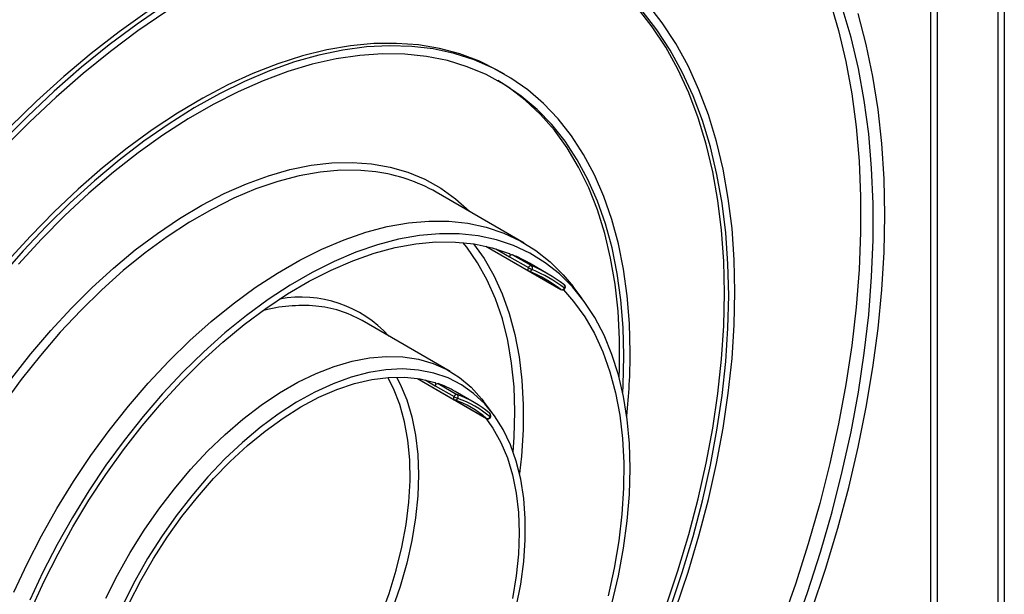
# Model space of a CAD drawing. Units: millimetres. Extents: x -217 to 664, y -32 to 370.
# Drawn here: x 351 to 385, y 134 to 153 of the extents above; entities that cross this region are included whole.
import ezdxf

# ---------------------------------------------------------------- set-up
doc = ezdxf.new("R2010")
doc.units = ezdxf.units.MM

msp = doc.modelspace()

# ---------------------------------------------------------------- linework, layer by layer
at = {"color": 7, "linetype": 'Continuous', "lineweight": 25}
for p, q in [((384.496986, 127.793701), (384.496986, 157.206977)), ((384.709118, 157.206977), (384.709118, 127.602552)), ((367.84074, 151.058892), (367.699319, 151.140533)), ((368.510776, 145.360611), (365.540927, 147.075068)), ((367.213685, 145.25594), (369.748802, 143.792448)), ((367.214272, 145.255806), (368.656316, 144.423332)), ((368.016172, 144.899358), (368.652568, 144.531974)), ((368.116218, 144.965763), (368.752614, 144.59838)), ((369.321456, 144.31528), (368.68506, 144.682664)), ((369.859081, 143.958839), (369.852241, 143.963372)), ((370.464422, 143.491017), (370.160906, 143.89066)), ((366.010979, 141.030366), (363.04113, 142.744823)), ((364.905579, 140.79346), (367.237753, 139.447125)), ((364.906057, 140.793389), (366.14868, 140.076038)), ((365.506844, 140.548715), (366.143241, 140.181331)), ((365.606713, 140.619196), (366.243109, 140.251813)), ((366.821659, 139.985036), (366.185263, 140.352419)), ((367.445716, 139.623022), (367.1422, 140.022664)), ((367.352614, 139.609838), (367.342756, 139.616794))]:
    msp.add_line(p, q, dxfattribs=at)
at = {"color": 8, "linetype": 'Continuous', "lineweight": 25}
for p, q in [((382.234245, 131.125195), (382.234245, 155.972486)), ((382.446377, 156.094947), (382.446377, 128.977493)), ((367.55114, 145.167815), (368.016172, 144.899358)), ((368.659781, 144.421422), (369.745355, 143.794733)), ((369.745355, 143.794733), (369.748802, 143.792448)), ((365.166482, 140.745202), (365.506844, 140.548715)), ((366.156459, 140.071991), (367.232743, 139.450666)), ((367.232743, 139.450666), (367.237753, 139.447125))]:
    msp.add_line(p, q, dxfattribs=at)
at = {"color": 7, "linetype": 'Continuous', "lineweight": 25, "flags": 128}
for points in [[(378.823129, 153.526238), (379.11751, 152.525485), (379.363831, 151.482281), (379.561547, 150.39894), (379.710219, 149.277865), (379.809517, 148.121543), (379.859221, 146.932537), (379.859221, 145.713486), (379.809517, 144.467094), (379.710219, 143.196124), (379.561547, 141.903396), (379.363831, 140.591777), (379.11751, 139.264177), (378.823129, 137.92354), (378.481343, 136.57284), (378.092908, 135.215072), (377.658687, 133.853249), (377.179643, 132.49039)], [(356.402379, 153.394841), (355.454504, 152.746218), (354.512586, 152.043408), (353.579249, 151.28837), (352.657095, 150.483209), (351.748694, 149.630169), (350.856579, 148.731628)], [(356.41637, 153.158489), (355.479646, 152.517496), (354.548809, 151.822955), (353.626452, 151.0768), (352.715148, 150.281111), (351.817434, 149.438107), (350.935814, 148.550137)], [(355.78644, 153.15906), (354.841214, 152.483108), (353.90326, 151.75393), (352.975191, 150.973559), (352.059595, 150.14417), (351.159023, 149.268074)], [(373.285069, 133.091546), (373.695243, 134.309029), (374.05991, 135.523927), (374.378047, 136.732837), (374.648763, 137.932373), (374.871299, 139.119175), (375.045033, 140.289918), (375.169478, 141.441321), (375.244284, 142.570161), (375.269243, 143.673274), (375.244284, 144.74757), (375.169478, 145.79004), (375.045033, 146.797763), (374.871299, 147.767917), (374.648763, 148.697783), (374.378047, 149.584758), (374.05991, 150.426355), (373.695243, 151.220218), (373.285069, 151.964122), (372.830535, 152.655985), (372.332915, 153.293866)], [(375.410664, 143.591633), (375.385832, 144.663247), (375.311403, 145.703203), (375.187587, 146.708602), (375.014727, 147.676644), (374.793305, 148.604628), (374.52394, 149.489969), (374.207381, 150.3302), (373.84451, 151.122978), (373.43634, 151.866094), (372.984007, 152.557476), (372.488773, 153.195198)], [(375.622796, 143.714094), (375.597668, 144.798465), (375.522354, 145.850802), (375.397063, 146.86817), (375.222145, 147.847736), (374.998088, 148.786768), (374.725516, 149.682649), (374.405188, 150.532882), (374.037998, 151.335098), (373.624968, 152.087061), (373.167251, 152.786674), (372.666121, 153.431988)], [(377.588071, 132.202474), (378.06989, 133.569412), (378.506645, 134.935396), (378.897362, 136.297377), (379.241168, 137.652317), (379.537296, 138.997191), (379.785087, 140.328999), (379.983986, 141.644769), (380.133549, 142.941566), (380.233445, 144.216494), (380.283448, 145.466711), (380.283448, 146.689425), (380.233445, 147.881909), (380.133549, 149.041501), (379.983986, 150.165615), (379.785087, 151.251741), (379.537296, 152.297457), (379.241168, 153.300428)], [(378.215489, 132.98524), (378.676118, 134.365222), (379.09102, 135.742514), (379.459283, 137.114089), (379.780098, 138.476931), (380.05276, 139.828045), (380.276669, 141.164461), (380.451333, 142.483241), (380.576367, 143.781486), (380.651498, 145.056342), (380.67656, 146.305007), (380.651498, 147.524736), (380.576367, 148.712848), (380.451333, 149.866731), (380.276669, 150.983848), (380.05276, 152.061744), (379.780098, 153.09805)], [(372.087262, 141.673074), (372.062277, 142.641028), (371.987409, 143.576798), (371.862915, 144.477158), (371.689225, 145.339006), (371.466938, 146.159369), (371.196819, 146.935421), (370.8798, 147.664485), (370.516974, 148.344049), (370.109591, 148.971769), (369.659056, 149.545483), (369.166922, 150.063212), (368.634885, 150.523171), (368.06478, 150.923776), (367.458572, 151.263644), (366.818349, 151.541605), (366.146321, 151.756701), (365.444802, 151.908189), (364.716211, 151.995547), (363.963061, 152.018476), (363.187947, 151.976894), (362.39354, 151.870946), (361.582581, 151.700998), (360.757863, 151.467634), (359.922231, 151.171659), (359.078564, 150.814094), (358.229772, 150.396171), (357.378779, 149.91933), (356.52852, 149.385217), (355.681926, 148.795671), (354.841914, 148.152725), (354.011381, 147.458596), (353.19319, 146.715676), (352.390161, 145.926526), (351.605063, 145.093867), (350.840601, 144.220568)], [(367.699319, 151.140533), (367.62464, 151.183021), (367.001156, 151.492069), (366.344747, 151.738704), (365.657677, 151.922074), (364.942314, 152.041549), (364.201124, 152.096716), (363.436663, 152.087386), (362.651564, 152.013589), (361.848535, 151.875581), (361.030344, 151.673838), (360.199811, 151.409055), (359.359799, 151.082144), (358.513205, 150.694232), (357.662946, 150.246658), (356.811953, 149.740963), (355.963161, 149.178891), (355.119494, 148.56238), (354.283862, 147.893554), (353.459144, 147.174719), (352.648185, 146.408354), (351.853779, 145.5971), (351.078664, 144.743753)], [(371.87513, 141.550613), (371.850044, 142.513253), (371.774875, 143.443549), (371.649887, 144.338233), (371.475518, 145.194161), (371.252381, 146.008328), (370.98126, 146.777874), (370.663108, 147.500095), (370.299041, 148.172455), (369.890339, 148.792593), (369.438437, 149.358329), (368.944922, 149.867677), (368.411528, 150.318847), (367.840129, 150.710255), (367.232731, 151.040527), (366.591469, 151.308501), (365.918594, 151.513237), (365.21647, 151.654016), (364.487563, 151.730342), (363.734434, 151.741949), (362.959728, 151.688794), (362.166166, 151.571066), (361.356536, 151.389177), (360.533681, 151.143766), (359.700491, 150.835695), (358.859894, 150.466047), (358.014843, 150.03612), (357.168304, 149.547423), (356.323252, 149.001675), (355.482655, 148.40079), (354.649466, 147.746881), (353.826611, 147.042244), (353.016981, 146.289353), (352.223419, 145.490855), (351.448712, 144.649552)], [(371.716957, 140.823975), (371.727439, 141.13997), (371.727439, 142.117298), (371.677312, 143.063973), (371.577235, 143.976672), (371.427559, 144.852189), (371.228808, 145.687451), (370.981682, 146.479525), (370.687048, 147.225631), (370.34594, 147.923149), (369.959555, 148.569629), (369.529251, 149.162803), (369.056538, 149.700587), (368.543076, 150.181094), (367.990667, 150.602636), (367.619794, 150.83947)], [(351.292227, 133.587132), (351.737924, 134.542949), (352.223029, 135.485579), (352.745375, 136.410813), (353.302629, 137.314518), (353.892303, 138.192657), (354.511763, 139.04131), (355.158242, 139.856685), (355.828853, 140.63514), (356.520601, 141.3732), (357.230396, 142.067568), (357.955068, 142.715143), (358.691381, 143.313031), (359.436046, 143.858564), (360.185737, 144.349304), (360.937106, 144.783061), (361.686797, 145.157895), (362.431462, 145.472134), (363.167775, 145.724374), (363.892447, 145.913489), (364.602243, 146.038633), (365.29399, 146.099248), (365.964601, 146.095063), (366.61108, 146.026097), (367.23054, 145.892658), (367.820214, 145.695341), (368.377469, 145.435029), (368.899815, 145.112883), (369.384919, 144.730343), (369.830616, 144.289116), (370.160906, 143.89066)], [(371.473002, 133.194533), (371.692814, 134.139702), (371.864806, 135.072391), (371.988208, 135.988435), (372.062471, 136.883742), (372.087262, 137.754315), (372.062471, 138.596264), (371.988208, 139.40583), (371.864806, 140.179396), (371.692814, 140.913508), (371.473002, 141.604887), (371.206351, 142.250445), (370.894052, 142.8473), (370.5375, 143.392784), (370.138287, 143.884462), (369.698196, 144.320138), (369.219193, 144.697867), (368.703418, 145.01596), (368.153173, 145.272998), (367.570916, 145.467833), (366.959248, 145.599594), (366.320901, 145.667692), (365.658725, 145.671825), (364.975679, 145.611972), (364.274812, 145.488402), (363.559255, 145.301666), (362.832204, 145.052599), (362.096906, 144.742313), (361.356645, 144.372193), (360.614727, 143.943893), (359.874466, 143.459326), (359.139168, 142.920655), (358.412117, 142.330287), (357.69656, 141.690858), (356.995693, 141.005224), (356.312646, 140.276448), (355.650471, 139.507784), (355.012123, 138.702665), (354.400455, 137.864688), (353.818199, 136.997594), (353.267954, 136.105257), (352.752178, 135.191661), (352.273175, 134.260888), (351.833085, 133.317094)], [(351.893377, 133.016537), (352.318645, 133.95503), (352.783455, 134.881617), (353.285686, 135.792072), (353.823046, 136.68224), (354.393083, 137.548061), (354.993198, 138.385584), (355.620651, 139.190989), (356.272582, 139.960601), (356.946014, 140.690909), (357.637877, 141.378581), (358.345013, 142.020479), (359.064197, 142.613676), (359.792146, 143.155464), (360.525542, 143.643373), (361.261036, 144.075175), (361.995274, 144.448902), (362.724906, 144.762848), (363.446604, 145.015581), (364.157074, 145.205948), (364.853075, 145.33308), (365.531433, 145.396397), (366.189051, 145.395611), (366.822931, 145.330724), (367.43018, 145.202034), (368.008027, 145.010127)], [(368.008027, 145.010127), (368.01773, 145.004204), (368.02529, 144.995073), (368.030415, 144.983087), (368.032905, 144.96871), (368.032664, 144.9525), (368.029701, 144.935085), (368.024132, 144.917139), (368.016172, 144.899358)], [(369.832304, 143.784833), (370.178431, 143.393006), (370.55151, 142.876398), (370.880946, 142.307185), (371.165239, 141.687961), (371.403089, 141.021552), (371.593413, 140.310999), (371.735342, 139.559543), (371.828228, 138.770613), (371.871648, 137.947808), (371.865404, 137.094881), (371.809524, 136.215725), (371.704262, 135.314349), (371.5501, 134.394866), (371.34774, 133.461472)], [(373.43634, 133.037666), (373.84451, 134.252045), (374.207381, 135.463784), (374.52394, 136.669507), (374.793305, 137.865851), (375.014727, 139.049483), (375.187587, 140.217104), (375.311403, 141.365459), (375.385832, 142.491348), (375.410664, 143.591633)], [(373.624968, 133.034485), (374.037998, 134.263321), (374.405188, 135.489486), (374.725516, 136.709561), (374.998088, 137.920148), (375.222145, 139.117871), (375.397063, 140.299392), (375.522354, 141.461418), (375.597668, 142.600711), (375.622796, 143.714094)], [(354.399745, 133.380157), (354.792302, 134.161979), (355.222274, 134.927124), (355.686872, 135.670629), (356.183083, 136.387672), (356.70769, 137.073603), (357.257289, 137.723974), (357.828317, 138.334566), (358.417071, 138.901421), (359.019731, 139.42086), (359.63239, 139.889517), (360.251073, 140.30435), (360.87177, 140.662671), (361.490454, 140.962154), (362.103113, 141.200859), (362.705773, 141.377236), (363.294526, 141.490142), (363.865554, 141.538844), (364.415154, 141.523027), (364.93976, 141.442794), (365.435972, 141.298664), (365.90057, 141.091573), (366.330541, 140.822863), (366.723098, 140.494277), (367.075694, 140.107946), (367.1422, 140.022664)], [(371.836636, 140.318256), (371.850044, 140.559009), (371.87513, 141.550613)], [(368.24525, 133.074875), (368.39484, 133.852721), (368.495123, 134.613881), (368.545432, 135.353291), (368.545432, 136.066029), (368.495123, 136.747354), (368.39484, 137.39273), (368.24525, 137.997862), (368.04735, 138.558725), (367.802455, 139.071585), (367.512195, 139.533029), (367.178503, 139.939986), (366.803598, 140.289749), (366.389976, 140.579989), (365.94039, 140.808775), (365.457831, 140.974585), (364.94551, 141.076315), (364.406838, 141.113288), (363.845398, 141.085258), (363.264927, 140.992412), (362.669289, 140.835367), (362.062446, 140.615168), (361.448437, 140.333282), (360.83135, 139.991584), (360.215289, 139.592347), (359.604355, 139.138229), (359.002613, 138.632252), (358.414069, 138.077783), (357.842638, 137.478511), (357.292124, 136.838426), (356.76619, 136.161786), (356.268335, 135.453094), (355.801874, 134.717067), (355.369911, 133.958603), (354.975319, 133.18275)], [(355.182936, 133.212335), (355.575429, 133.973967), (356.00481, 134.717678), (356.468153, 135.438396), (356.962299, 136.131208), (357.483877, 136.791389), (358.029332, 137.414437), (358.594944, 137.996106), (359.176857, 138.532428), (359.771104, 139.019748), (360.373632, 139.454741), (360.980333, 139.834443), (361.587071, 140.156265), (362.189708, 140.418011), (362.784136, 140.617898), (363.366301, 140.754562), (363.932234, 140.827072), (364.478077, 140.834933), (365.000107, 140.778092), (365.494766, 140.656936)], [(365.494766, 140.656936), (365.504886, 140.651697), (365.512926, 140.643178), (365.518573, 140.631711), (365.521607, 140.617743), (365.52191, 140.601816), (365.51947, 140.58455), (365.514382, 140.566617), (365.506844, 140.548715)], [(367.207141, 139.464797), (367.457409, 139.114442), (367.723479, 138.637722), (367.943607, 138.11128), (368.116294, 137.538707), (368.240362, 136.923907), (368.314965, 136.271071), (368.339594, 135.584651), (368.314082, 134.869327), (368.238602, 134.129976), (368.113669, 133.37164)]]:
    msp.add_lwpolyline(points, dxfattribs=at)
at = {"color": 8, "linetype": 'Continuous', "lineweight": 25, "flags": 128}
for points in [[(351.223465, 140.797589), (351.866965, 141.620226), (352.534879, 142.406859), (353.224287, 143.154048), (353.932173, 143.858527), (354.655442, 144.517214), (355.390932, 145.127229), (356.135426, 145.685905), (356.88567, 146.1908), (357.638381, 146.639704), (358.39027, 147.030656), (359.138047, 147.361945), (359.878444, 147.632124), (360.608223, 147.84001), (361.324192, 147.984695), (362.023221, 148.065546), (362.702253, 148.082209), (363.358319, 148.034611), (363.98855, 147.922962), (364.59019, 147.747748), (365.160609, 147.509736), (365.697312, 147.209967), (366.197952, 146.849752), (366.66034, 146.430666), (366.66452, 146.426432)], [(363.509811, 147.760098), (362.994753, 147.80952), (362.324142, 147.813705), (361.632394, 147.75309), (360.922599, 147.627946), (360.197927, 147.438831), (359.461614, 147.186591), (358.716949, 146.872352), (357.967258, 146.497518), (357.215889, 146.063761), (356.466198, 145.573021), (355.721533, 145.027488), (354.98522, 144.4296), (354.260548, 143.782025), (353.550752, 143.087657), (352.859005, 142.349597), (352.188394, 141.571142), (351.541914, 140.755767), (350.922455, 139.907114)], [(368.143456, 138.308851), (368.177374, 138.807426), (368.197937, 139.673618), (368.167538, 140.509999), (368.08632, 141.312602), (367.954668, 142.077622), (367.773207, 142.801432), (367.542797, 143.480599), (367.264531, 144.111902), (366.939728, 144.692349), (366.569928, 145.219188), (366.44091, 145.377769)], [(366.798709, 145.334451), (367.157397, 144.835778), (367.486834, 144.266564), (367.771126, 143.64734), (368.008977, 142.980932), (368.199301, 142.270379), (368.34123, 141.518923), (368.434116, 140.729993), (368.477536, 139.907187), (368.471291, 139.054261), (368.415411, 138.175104), (368.352439, 137.590324)], [(368.652568, 144.531974), (368.644664, 144.514342), (368.639109, 144.496543), (368.636116, 144.479253), (368.635798, 144.463134), (368.638168, 144.448797), (368.643134, 144.436791), (368.650509, 144.427573), (368.656316, 144.423332)], [(363.666702, 132.752165), (363.953321, 133.538907), (364.193483, 134.324561), (364.385474, 135.103514), (364.527922, 135.870201), (364.619809, 136.619146), (364.660478, 137.344999), (364.649639, 138.042573), (364.58737, 138.706887), (364.474116, 139.333194), (364.310685, 139.91702), (364.098245, 140.454195), (363.907051, 140.825187)], [(364.20356, 140.839033), (364.329366, 140.597101), (364.549495, 140.07066), (364.722182, 139.498087), (364.84625, 138.883287), (364.920853, 138.230451), (364.945482, 137.544031), (364.919969, 136.828706), (364.844489, 136.089356), (364.719556, 135.331019), (364.546022, 134.558868), (364.325069, 133.778167), (364.058206, 132.994239)], [(366.143241, 140.181331), (366.135781, 140.16365), (366.130709, 140.145931), (366.128217, 140.128847), (366.128399, 140.113045), (366.131248, 140.099126), (366.136657, 140.087617), (366.14442, 140.078957), (366.14868, 140.076038)], [(367.35846, 139.492909), (367.365665, 139.486149), (367.369876, 139.481217), (367.370931, 139.478303), (367.370812, 139.478046)]]:
    msp.add_lwpolyline(points, dxfattribs=at)
at = {"color": 7, "linetype": 'Continuous', "lineweight": 25}
for centre, radius, start, end in [((362.775501, 142.229219), 5.579411, 60.2874823, 82.4373241), ((368.108096, 144.869432), 0.096674, 85.1810538, 161.9672094), ((366.107178, 140.21588), 5.157289, 60.0097833, 67.0732855), ((368.744493, 144.502048), 0.096674, 85.1810538, 161.9672094), ((369.275058, 145.609826), 1.244692, 239.9923553, 246.4138712), ((368.695237, 144.520609), 0.096645, 327.8049556, 53.5812733), ((366.747078, 139.855841), 5.14916, 52.9118866, 67.0773616), ((368.706312, 144.509937), 0.1, 240.0026883, 247.0624949), ((366.68052, 139.740546), 5.082288, 52.9118866, 67.0773616), ((366.78451, 139.757373), 5.115724, 52.9118866, 67.0773616), ((369.798798, 143.879053), 0.1, 0, 52.9269161), ((369.798798, 143.879053), 0.1, 327.4160991, 0), ((369.784014, 143.883321), 0.096656, 246.4241065, 332.1935764), ((369.798798, 143.879053), 0.1, 240.0026883, 327.4160991), ((361.14272, 139.424087), 3.825082, 60.2441061, 84.9867712), ((350.68061, 141.718878), 21.406701, 354.0964698, 359.8774039), ((365.603042, 140.518403), 0.10086, 87.9142318, 162.5106252), ((364.435742, 137.31902), 3.501763, 60.0256838, 70.4642594), ((366.239438, 140.15102), 0.10086, 87.9142318, 162.5106252), ((366.184484, 140.17231), 0.09878, 329.2618804, 53.5949146), ((365.076945, 136.962771), 3.489661, 49.5117288, 70.4775195), ((366.564425, 140.910697), 0.842242, 239.9950202, 249.4942583), ((366.198676, 140.162643), 0.1, 240.0026883, 250.4295487), ((365.010506, 136.847681), 3.422552, 49.5117288, 70.4775195), ((365.114436, 136.864406), 3.456107, 49.5117288, 70.4775195), ((367.287749, 139.53373), 0.1, 0, 49.5600523), ((367.287749, 139.53373), 0.1, 326.1629569, 0), ((367.272277, 139.5412), 0.09879, 246.4103308, 330.7365993), ((367.287749, 139.53373), 0.1, 240.0026883, 326.1629569)]:
    msp.add_arc(centre, radius, start, end, dxfattribs=at)
at = {"color": 8, "linetype": 'Continuous', "lineweight": 25}
for centre, radius, start, end in [((368.694356, 144.503003), 0.089343, 252.3984057, 337.7100601), ((369.798834, 143.892876), 0.089336, 322.2895618, 47.5931285), ((360.973731, 139.512109), 4.023392, 42.3201832, 100.2690176), ((369.857794, 143.812493), 0.028279, 26.6986438, 65.5284331), ((361.034427, 137.928787), 5.324174, 85.2320169, 104.687587), ((366.187419, 140.153396), 0.087839, 255.3338978, 338.9332576), ((367.290138, 139.548104), 0.087831, 321.0663351, 44.6576507)]:
    msp.add_arc(centre, radius, start, end, dxfattribs=at)

doc.saveas('drawing.dxf')
